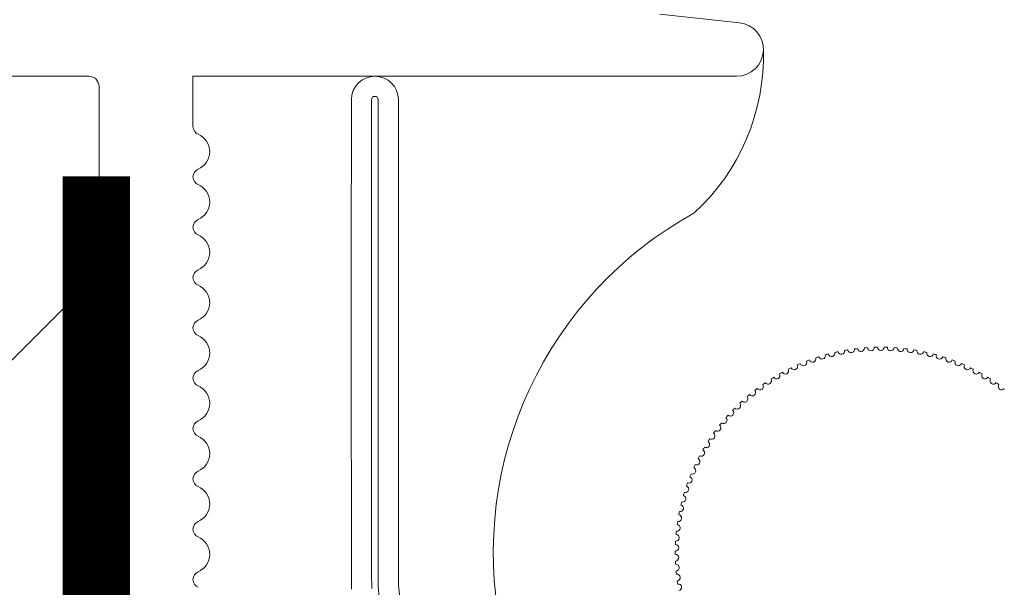
# Model space of a CAD drawing. Units: inches. Extents: x 0 to 15467, y 0 to 4113.
# Drawn here: x 5307 to 5309, y 697 to 698 of the extents above; entities that cross this region are included whole.
import ezdxf

# ---------------------------------------------------------------- set-up
doc = ezdxf.new("R2010")
doc.units = ezdxf.units.IN
doc.header["$MEASUREMENT"] = 0
doc.linetypes.add('DASHED2', pattern=[0.375, 0.25, -0.125])
for name, color, linetype, lineweight in [('CONSTRUCTION', 40, 'Continuous', 20), ('FAKRO TEXT', 80, 'Continuous', 9), ('FAKRO WINDOW', 7, 'Continuous', 20)]:
    doc.layers.add(name, color=color, linetype=linetype, lineweight=lineweight)

# ---------------------------------------------------------------- blocks, each defined once
blk = doc.blocks.new('A$C76246695')
at = {"linetype": 'Continuous'}
for points in [[(2.364, 25.493), (2.396, 25.846), (2.396, 40.348, -0.996982), (2.595, 40.347, -0.000924), (2.592, 25.781)], [(3.192, 25.757, 0.000926), (3.195, 40.348, 0.998346), (1.796, 40.348), (1.796, 26.066, -0.062097), (1.704, 25.33)]]:
    blk.add_lwpolyline(points, format="xyb", dxfattribs=at)
blk = doc.blocks.new('DRL(ico)')
at = {"layer": 'FAKRO WINDOW'}
h = blk.add_hatch(dxfattribs=at)
h.set_pattern_fill('ANSI31', color=256, scale=2)
h.set_pattern_definition([(45, (-14981.569, -8637.646), (-4.490128, 4.490128), [])])
h.paths.add_polyline_path([(1600.187, 56.796), (1600.187, 112.292), (1600.09, 112.05), (1599.965, 112.464), (1599.893, 112.767), (1599.87, 112.834), (1599.34, 112.834), (1599.265, 112.659), (1599.15, 112.216), (1599.113, 112.02), (1599.028, 112.23), (1598.938, 112.617), (1598.888, 112.753), (1598.888, 112.753), (1598.865, 112.834), (1598.9, 112.834), (1598.912, 112.838), (1598.933, 112.859), (1598.965, 112.934), (1598.993, 113.049), (1599.024, 113.207), (1599.067, 113.478), (1599.1, 113.713), (1599.214, 114.649), (1599.298, 115.147), (1599.327, 115.275), (1599.412, 115.558), (1599.465, 115.742), (1599.54, 116.028), (1599.584, 116.246), (1599.725, 115.783), (1599.792, 115.495), (1599.82, 115.41), (1600.187, 115.41), (1600.187, 145.687), (1600.187, 147.587, 0.414214), (1599.887, 147.887), (1567.833, 147.887, 0.405042), (1567.533, 147.597), (1564.924, 64.574, -0.405042), (1564.624, 64.283), (1502.595, 64.283, 0.414214), (1502.295, 63.983), (1502.295, 50.01), (1512.304, 2.921, 0.354119), (1512.598, 2.683), (1516.887, 2.683, 0.414072), (1517.187, 2.983), (1517.191, 11.424, -0.429347), (1520.287, 14.683), (1532.828, 14.683, -0.39896), (1535.924, 11.746), (1536.489, 0.968, 0.39896), (1536.788, 0.683), (1555.554, 0.683, 0.363402), (1555.849, 0.931), (1556.064, 2.134, -0.363402), (1560.297, 5.678), (1562.277, 5.678, -0.363402), (1566.51, 2.134), (1566.724, 0.931, 0.363402), (1567.02, 0.683), (1602.487, 0.683), (1625.813, 0.683), (1625.908, 0.95), (1625.148, 1.466), (1624.759, 1.782), (1625.182, 1.809), (1626.098, 1.712), (1626.179, 1.706), (1626.587, 2.846), (1626.413, 2.97), (1625.79, 3.37), (1625.446, 3.672), (1625.9, 3.687), (1626.729, 3.592), (1626.853, 3.584), (1627.26, 4.722), (1627.206, 4.766), (1626.435, 5.276), (1626.227, 5.467), (1626.291, 5.564), (1626.619, 5.564), (1627.413, 5.467), (1627.526, 5.46), (1627.943, 6.606), (1626.858, 7.327), (1626.989, 7.448), (1627.339, 7.441), (1628.084, 7.342), (1628.206, 7.336), (1628.623, 8.475), (1628.134, 8.817), (1627.518, 9.222), (1627.69, 9.335), (1628.064, 9.318), (1628.898, 9.234), (1629.303, 10.36), (1628.183, 11.118), (1628.389, 11.217), (1628.788, 11.192), (1629.57, 11.109), (1629.972, 12.242), (1628.847, 13.014), (1629.094, 13.1), (1629.515, 13.068), (1630.24, 12.989), (1630.547, 13.846), (1623.084, 16.562, -0.315299), (1622.887, 16.844), (1622.887, 29.634, 0.176327), (1622.817, 29.827)])
h.paths.add_polyline_path([(1594.368, 115.41), (1594.406, 115.526), (1594.408, 115.532)], flags=0)
h.paths.add_polyline_path([(1594.516, 115.898), (1594.514, 115.892), (1594.512, 115.872)], flags=16)
h.paths.add_polyline_path([(1594.318, 112.834), (1594.344, 112.905), (1594.315, 112.834)], flags=16)
h.paths.add_polyline_path([(1589.017, 112.328), (1588.914, 112.683), (1588.868, 112.835), (1588.679, 112.836), (1585.346, 114.122), (1588.679, 115.41), (1589.359, 115.41), (1589.439, 115.628), (1589.531, 116.016), (1589.526, 115.976), (1589.552, 116.07), (1589.605, 116.203), (1589.766, 115.587), (1589.84, 115.41), (1590.371, 115.41), (1590.395, 115.477), (1590.441, 115.673), (1590.494, 115.816), (1590.552, 116.07), (1590.605, 116.202), (1590.72, 115.757), (1590.734, 115.725), (1590.818, 115.41), (1591.369, 115.41), (1591.451, 115.669), (1591.49, 115.848), (1591.563, 116.102), (1591.615, 116.185), (1591.669, 115.941), (1591.773, 115.571), (1591.825, 115.409), (1592.371, 115.408), (1592.39, 115.464), (1592.436, 115.656), (1592.503, 115.854), (1592.542, 116.031), (1592.595, 116.213), (1592.65, 116.031), (1592.72, 115.756), (1592.731, 115.733), (1592.82, 115.41), (1593.372, 115.41), (1593.46, 115.71), (1593.49, 115.848), (1593.594, 116.223), (1593.65, 116.031), (1593.689, 115.844), (1593.803, 115.494), (1593.801, 115.489), (1593.825, 115.41), (1594.458, 115.41), (1594.428, 115.132), (1594.375, 114.507), (1594.306, 113.608), (1594.251, 112.997), (1594.184, 112.392), (1594.2, 112.433), (1594.15, 112.213), (1594.096, 112.033), (1594.041, 112.213), (1593.977, 112.476), (1593.95, 112.537), (1593.876, 112.831), (1593.33, 112.834), (1593.246, 112.593), (1593.196, 112.378), (1593.14, 112.173), (1593.086, 112.042), (1592.92, 112.676), (1592.852, 112.834), (1592.32, 112.834), (1592.298, 112.771), (1592.255, 112.587), (1592.198, 112.423), (1592.138, 112.156), (1592.135, 112.162), (1592.095, 112.037), (1592.042, 112.213), (1591.971, 112.49), (1591.961, 112.511), (1591.873, 112.834), (1591.328, 112.834), (1591.25, 112.609), (1591.162, 112.232), (1591.167, 112.274), (1591.155, 112.232), (1591.16, 112.258), (1591.129, 112.143), (1591.076, 112.056), (1591.041, 112.212), (1590.92, 112.672), (1590.848, 112.834), (1590.321, 112.834), (1590.293, 112.749), (1590.26, 112.607), (1590.182, 112.363), (1590.15, 112.213), (1590.092, 112.018), (1589.974, 112.474), (1589.871, 112.834), (1589.324, 112.834), (1589.229, 112.527), (1589.194, 112.37), (1589.098, 112.024), (1589.042, 112.213)], flags=16)
h.paths.add_polyline_path([(1590.179, 112.372), (1590.208, 112.598), (1590.263, 113.112), (1590.317, 113.737), (1590.385, 114.636), (1590.441, 115.247), (1590.507, 115.853), (1590.522, 115.932), (1590.494, 115.73), (1590.441, 115.247), (1590.385, 114.636), (1590.317, 113.737), (1590.263, 113.112), (1590.192, 112.446)], flags=0)
h.paths.add_polyline_path([(1588.934, 112.798), (1588.966, 112.934), (1588.916, 112.814)], flags=0)
h.paths.add_polyline_path([(1591.452, 115.356), (1591.501, 115.803), (1591.512, 115.872), (1591.467, 115.513)], flags=0)
h.paths.add_polyline_path([(1589.726, 115.31), (1589.803, 115.49), (1589.827, 115.41), (1589.791, 115.41), (1589.779, 115.406), (1589.758, 115.384), (1589.726, 115.31), (1589.698, 115.195), (1589.653, 114.963), (1589.635, 114.84), (1589.684, 115.138)], flags=0)
h.paths.add_polyline_path([(1589.069, 113.478), (1589.102, 113.713), (1589.181, 114.368), (1589.235, 114.765), (1589.307, 115.203), (1589.338, 115.31), (1589.319, 115.237), (1589.289, 115.094), (1589.235, 114.765), (1589.181, 114.368), (1589.086, 113.583)], flags=0)
h.paths.add_polyline_path([(1590.024, 113.207), (1590.086, 113.583), (1590.101, 113.713), (1590.047, 113.326)], flags=0)
h.paths.add_polyline_path([(1590.887, 112.767), (1590.935, 112.859), (1590.877, 112.802)], flags=0)
h.paths.add_polyline_path([(1590.757, 115.384), (1590.806, 115.438), (1590.793, 115.469)], flags=0)
h.paths.add_polyline_path([(1590.683, 115.135), (1590.698, 115.195), (1590.667, 115.037), (1590.606, 114.654), (1590.591, 114.531), (1590.624, 114.765)], flags=0)
h.paths.add_polyline_path([(1590.97, 112.927), (1590.985, 113.007), (1590.957, 112.902)], flags=0)
h.paths.add_polyline_path([(1591.355, 112.934), (1591.374, 113.007), (1591.402, 113.15), (1591.457, 113.478), (1591.511, 113.877), (1591.605, 114.648), (1591.686, 115.15), (1591.697, 115.195), (1591.668, 115.037), (1591.624, 114.765), (1591.591, 114.531), (1591.511, 113.877), (1591.457, 113.478), (1591.382, 113.027)], flags=0)
h.paths.add_polyline_path([(1591.877, 112.834), (1591.901, 112.834), (1591.914, 112.839), (1591.934, 112.859), (1591.965, 112.934), (1591.994, 113.049), (1592.024, 113.207), (1592.068, 113.478), (1592.101, 113.713), (1592.181, 114.368), (1592.234, 114.765), (1592.316, 115.249), (1592.347, 115.34), (1592.327, 115.275), (1592.299, 115.147), (1592.234, 114.765), (1592.181, 114.368), (1592.086, 113.586), (1592.007, 113.102), (1591.965, 112.934), (1591.901, 112.78)], flags=0)
h.paths.add_polyline_path([(1592.668, 115.037), (1592.605, 114.65), (1592.59, 114.531), (1592.645, 114.915)], flags=0)
h.paths.add_polyline_path([(1592.89, 112.755), (1592.934, 112.859), (1592.876, 112.801)], flags=0)
h.paths.add_polyline_path([(1592.994, 113.049), (1593.024, 113.207), (1593.085, 113.587), (1593.101, 113.713), (1593.068, 113.478), (1593.009, 113.108)], flags=0)
h.paths.add_polyline_path([(1593.36, 112.956), (1593.373, 113.007), (1593.403, 113.15), (1593.456, 113.478), (1593.511, 113.877), (1593.606, 114.658), (1593.683, 115.133), (1593.698, 115.195), (1593.667, 115.037), (1593.623, 114.765), (1593.59, 114.531), (1593.511, 113.877), (1593.456, 113.478), (1593.386, 113.049)], flags=0)
h.paths.add_polyline_path([(1595.367, 115.41), (1595.361, 115.41), (1595.336, 115.31)], flags=16)
h.paths.add_polyline_path([(1598.799, 115.487), (1598.756, 115.384), (1598.814, 115.442)], flags=16)
h.paths.add_polyline_path([(1598.152, 112.225), (1598.162, 112.267), (1598.169, 112.312)], flags=16)
h.paths.add_polyline_path([(1597.877, 112.834), (1597.885, 112.8), (1597.896, 112.77), (1597.923, 112.834)], flags=16)
h.paths.add_polyline_path([(1598.365, 115.41), (1598.362, 115.41), (1598.336, 115.31)], flags=16)
h.paths.add_polyline_path([(1597.757, 115.384), (1597.805, 115.433), (1597.795, 115.477)], flags=16)
h.paths.add_polyline_path([(1597.683, 115.873), (1597.661, 115.974), (1597.674, 115.903)], flags=16)
h.paths.add_polyline_path([(1595.894, 112.769), (1595.872, 112.834), (1595.871, 112.834)], flags=16)
h.paths.add_polyline_path([(1596.162, 112.262), (1596.169, 112.312), (1596.149, 112.211)], flags=16)
h.paths.add_polyline_path([(1596.337, 115.31), (1596.368, 115.41), (1596.363, 115.41)], flags=16)
h.paths.add_polyline_path([(1595.756, 115.384), (1595.804, 115.431), (1595.795, 115.476)], flags=16)
h.paths.add_polyline_path([(1595.665, 115.955), (1595.67, 115.929), (1595.673, 115.92)], flags=16)
h.paths.add_polyline_path([(1594.933, 112.639), (1594.887, 112.748), (1594.89, 112.753), (1594.866, 112.834), (1594.901, 112.834), (1594.915, 112.839), (1594.934, 112.859), (1594.966, 112.934), (1594.993, 113.049), (1595.024, 113.207), (1595.085, 113.583), (1595.101, 113.713), (1595.047, 113.326), (1594.993, 113.049), (1594.966, 112.934), (1594.898, 112.774), (1595.051, 112.173), (1595.073, 112.119), (1595.085, 112.107), (1595.106, 112.107), (1595.118, 112.119), (1595.139, 112.173), (1595.16, 112.258), (1595.179, 112.372), (1595.229, 112.784), (1595.295, 113.48), (1595.385, 114.636), (1595.44, 115.247), (1595.52, 115.955), (1595.593, 116.223), (1595.629, 116.102), (1595.606, 116.137), (1595.596, 116.141), (1595.573, 116.124), (1595.551, 116.07), (1595.531, 115.985), (1595.503, 115.804), (1595.44, 115.247), (1595.385, 114.636), (1595.295, 113.48), (1595.229, 112.784), (1595.163, 112.238), (1595.194, 112.369), (1595.139, 112.173), (1595.086, 112.039)], flags=16)
h.paths.add_polyline_path([(1593.876, 112.831), (1593.901, 112.834), (1593.912, 112.838), (1593.935, 112.859), (1593.966, 112.934), (1593.994, 113.049), (1594.024, 113.207), (1594.09, 113.616), (1594.101, 113.713), (1594.067, 113.478), (1594.009, 113.114), (1593.966, 112.934), (1593.899, 112.775)], flags=0)
h.paths.add_polyline_path([(1594.799, 115.485), (1594.757, 115.384), (1594.812, 115.439)], flags=16)
h.paths.add_polyline_path([(1594.667, 115.037), (1594.609, 114.689), (1594.59, 114.531), (1594.649, 114.944)], flags=16)
h.paths.add_polyline_path([(1595.302, 112.754), (1595.359, 112.952), (1595.373, 113.007), (1595.402, 113.15), (1595.457, 113.478), (1595.504, 113.822), (1595.601, 114.625), (1595.681, 115.129), (1595.697, 115.195), (1595.667, 115.037), (1595.623, 114.765), (1595.59, 114.531), (1595.504, 113.822), (1595.457, 113.478), (1595.383, 113.035), (1595.359, 112.952), (1595.319, 112.799)], flags=16)
h.paths.add_polyline_path([(1596.523, 115.935), (1596.519, 115.922), (1596.512, 115.872)], flags=16)
h.paths.add_polyline_path([(1596.823, 115.41), (1596.8, 115.486), (1596.767, 115.41)], flags=16)
h.paths.add_polyline_path([(1596.334, 112.834), (1596.364, 112.969), (1596.321, 112.834)], flags=16)
h.paths.add_polyline_path([(1597.003, 112.351), (1596.932, 112.639), (1596.887, 112.757), (1596.865, 112.834), (1596.901, 112.834), (1596.912, 112.838), (1596.934, 112.859), (1596.965, 112.934), (1596.993, 113.049), (1597.023, 113.207), (1597.067, 113.478), (1597.101, 113.713), (1597.179, 114.368), (1597.234, 114.765), (1597.307, 115.213), (1597.334, 115.301), (1597.337, 115.31), (1597.344, 115.335), (1597.465, 115.732), (1597.479, 115.799), (1597.592, 116.225), (1597.628, 116.102), (1597.606, 116.137), (1597.595, 116.141), (1597.573, 116.124), (1597.551, 116.07), (1597.54, 116.03), (1597.521, 115.932), (1597.493, 115.73), (1597.428, 115.132), (1597.374, 114.507), (1597.295, 113.48), (1597.226, 112.742), (1597.166, 112.273), (1597.186, 112.347), (1597.257, 112.635), (1597.296, 112.732), (1597.369, 112.985), (1597.373, 113.007), (1597.354, 112.932), (1597.296, 112.732), (1597.257, 112.635), (1597.164, 112.256), (1597.166, 112.273), (1597.139, 112.173), (1597.086, 112.042), (1597.051, 112.173)], flags=16)
h.paths.add_polyline_path([(1596.023, 113.207), (1596.056, 113.406), (1596.101, 113.713), (1596.18, 114.368), (1596.234, 114.765), (1596.31, 115.224), (1596.325, 115.273), (1596.288, 115.094), (1596.234, 114.765), (1596.18, 114.368), (1596.101, 113.713), (1596.04, 113.293)], flags=16)
h.paths.add_polyline_path([(1596.682, 115.135), (1596.697, 115.195), (1596.666, 115.037), (1596.605, 114.653), (1596.59, 114.531), (1596.623, 114.765)], flags=16)
h.paths.add_polyline_path([(1597.988, 112.441), (1598.002, 112.404), (1598.034, 112.246)], flags=16)
h.paths.add_polyline_path([(1598.489, 115.693), (1598.487, 115.691), (1598.483, 115.648)], flags=16)
h.paths.add_polyline_path([(1598.318, 112.841), (1598.344, 112.905), (1598.319, 112.843)], flags=16)
h.paths.add_polyline_path([(1598.023, 113.207), (1598.085, 113.583), (1598.1, 113.713), (1598.048, 113.341)], flags=16)
h.paths.add_polyline_path([(1597.683, 115.14), (1597.697, 115.195), (1597.666, 115.037), (1597.604, 114.644), (1597.59, 114.531), (1597.623, 114.765)], flags=16)
h.paths.add_polyline_path([(1598.667, 115.037), (1598.605, 114.658), (1598.59, 114.531), (1598.642, 114.905)], flags=16)
h.paths.add_polyline_path([(1594.552, 116.07), (1594.605, 116.203), (1594.639, 116.07), (1594.618, 116.124), (1594.606, 116.137), (1594.585, 116.137), (1594.56, 116.109)], flags=16)
h.paths.add_polyline_path([(1596.541, 116.031), (1596.599, 116.22), (1596.639, 116.07), (1596.617, 116.124), (1596.607, 116.137), (1596.584, 116.137), (1596.552, 116.085)], flags=16)
h.paths.add_polyline_path([(1598.52, 115.936), (1598.551, 116.07), (1598.603, 116.204), (1598.639, 116.07), (1598.618, 116.124), (1598.606, 116.137), (1598.584, 116.137), (1598.572, 116.124), (1598.551, 116.07), (1598.528, 115.971), (1598.526, 115.956)], flags=16)
h.paths.add_polyline_path([(1638.776, 10.808, 0.131652), (1638.648, 10.897), (1637.498, 11.315), (1633.031, 12.942), (1633.633, 12.536), (1633.733, 12.381), (1633.564, 12.321), (1633.137, 12.356), (1632.674, 12.41), (1632.226, 11.15), (1632.639, 10.876), (1632.975, 10.635), (1633.052, 10.488), (1632.859, 10.441), (1632.001, 10.521), (1631.547, 9.25), (1632.003, 8.967), (1632.318, 8.736), (1632.367, 8.599), (1632.149, 8.558), (1631.326, 8.639), (1630.87, 7.374), (1631.367, 7.06), (1631.658, 6.836), (1631.681, 6.709), (1631.438, 6.68), (1630.945, 6.738), (1630.651, 6.765), (1630.189, 5.501), (1630.726, 5.153), (1630.994, 4.939), (1630.992, 4.82), (1630.723, 4.799), (1630.21, 4.865), (1629.968, 4.887), (1629.506, 3.626), (1630.086, 3.248), (1630.328, 3.042), (1630.3, 2.934), (1630.007, 2.92), (1629.283, 3.007), (1628.833, 1.735), (1628.988, 1.626), (1629.441, 1.343), (1629.659, 1.147), (1629.605, 1.046), (1629.289, 1.044), (1628.612, 1.122), (1628.457, 0.683), (1646.628, 0.683, 0.63707), (1646.858, 1.176)])
at = {"layer": 'FAKRO WINDOW', "color": 7, "linetype": 'Continuous'}
for p, q in [((1616.896, 149.733), (1619.271, 149.483)), ((1614.138, 147.887), (1602.987, 147.887)), ((1619.188, 147.887), (1614.138, 147.887))]:
    blk.add_line(p, q, dxfattribs=at)
at = {"layer": 'FAKRO WINDOW', "linetype": 'Continuous'}
for p, q in [((1567.833, 147.887), (1599.887, 147.887)), ((1602.987, 147.887), (1602.987, 146.387)), ((1600.187, 147.587), (1600.187, 145.687)), ((1600.187, 145.687), (1600.187, 115.417))]:
    blk.add_line(p, q, dxfattribs=at)
at = {"layer": 'FAKRO WINDOW', "color": 7, "linetype": 'Continuous'}
for centre, radius, start, end in [((1619.188, 148.687), 0.8, 270, 84), ((1613.619, 148.509), 6.371, 312.4083, 1.6025), ((1623.487, 133.687), 11.55, 118.8367, 47.7123), ((1622.31, 139.698), 0.1, 191.5446, 10.6092), ((1623.487, 133.687), 6.125, 99.2431, 100.1415), ((1622.602, 139.748), 0.1, 188.7754, 7.84), ((1623.487, 133.687), 6.125, 96.4739, 97.3722), ((1622.896, 139.784), 0.1, 186.0062, 5.0707), ((1623.487, 133.687), 6.125, 93.7047, 94.603), ((1623.191, 139.805), 0.1, 183.237, 2.3015), ((1623.487, 133.687), 6.125, 90.9355, 91.8338), ((1623.487, 139.812), 0.1, 180.4677, 359.5323), ((1623.487, 133.687), 6.125, 88.1662, 89.0645), ((1623.783, 139.805), 0.1, 177.6985, 356.763), ((1623.487, 133.687), 6.125, 85.397, 86.2953), ((1624.078, 139.784), 0.1, 174.9293, 353.9938), ((1623.487, 133.687), 6.125, 82.6278, 83.5261), ((1624.372, 139.748), 0.1, 172.16, 351.2246), ((1623.487, 133.687), 6.125, 79.8585, 80.7569), ((1624.663, 139.698), 0.1, 169.3908, 348.4554), ((1621.177, 139.36), 0.1, 202.6216, 21.6861), ((1623.487, 133.687), 6.125, 110.3201, 111.2184), ((1621.454, 139.465), 0.1, 199.8523, 18.9169), ((1623.487, 133.687), 6.125, 107.5508, 108.4492), ((1621.735, 139.557), 0.1, 197.0831, 16.1477), ((1623.487, 133.687), 6.125, 104.7816, 105.6799), ((1622.021, 139.634), 0.1, 194.3139, 13.3784), ((1623.487, 133.687), 6.125, 102.0124, 102.9107), ((1623.487, 133.687), 6.125, 77.0893, 77.9876), ((1624.953, 139.634), 0.1, 166.6216, 345.6861), ((1623.487, 133.687), 6.125, 74.3201, 75.2184), ((1625.238, 139.557), 0.1, 163.8523, 342.9169), ((1623.487, 133.687), 6.125, 71.5508, 72.4492), ((1625.52, 139.465), 0.1, 161.0831, 340.1477), ((1623.487, 133.687), 6.125, 68.7816, 69.6799), ((1625.796, 139.36), 0.1, 158.3139, 337.3784), ((1620.64, 139.111), 0.1, 208.16, 27.2246), ((1623.487, 133.687), 6.125, 115.8585, 116.7569), ((1620.906, 139.242), 0.1, 205.3908, 24.4554), ((1623.487, 133.687), 6.125, 113.0893, 113.9876), ((1623.487, 133.687), 6.125, 66.0124, 66.9107), ((1626.068, 139.242), 0.1, 155.5446, 334.6092), ((1623.487, 133.687), 6.125, 63.2431, 64.1415), ((1626.333, 139.111), 0.1, 152.7754, 331.84), ((1620.13, 138.811), 0.1, 213.6985, 32.763), ((1623.487, 133.687), 6.125, 121.397, 122.2953), ((1620.382, 138.967), 0.1, 210.9293, 29.9938), ((1623.487, 133.687), 6.125, 118.6278, 119.5261), ((1623.487, 133.687), 6.125, 60.4739, 61.3722), ((1626.592, 138.967), 0.1, 150.0062, 329.0707), ((1623.487, 133.687), 6.125, 57.7047, 58.603), ((1626.843, 138.811), 0.1, 147.237, 326.3015), ((1619.651, 138.463), 0.1, 219.237, 38.3015), ((1623.487, 133.687), 6.125, 126.9355, 127.8338), ((1619.887, 138.643), 0.1, 216.4677, 35.5323), ((1623.487, 133.687), 6.125, 124.1662, 125.0645), ((1623.487, 133.687), 6.125, 54.9355, 55.8338), ((1627.087, 138.643), 0.1, 144.4677, 323.5323), ((1619.425, 138.272), 0.1, 222.0062, 41.0707), ((1623.487, 133.687), 6.125, 129.7047, 130.603), ((1619.002, 137.859), 0.1, 227.5446, 46.6092), ((1623.487, 133.687), 6.125, 135.2431, 136.1415), ((1619.208, 138.07), 0.1, 224.7754, 43.84), ((1623.487, 133.687), 6.125, 132.4739, 133.3722), ((1618.805, 137.637), 0.1, 230.3139, 49.3784), ((1623.487, 133.687), 6.125, 138.0124, 138.9107), ((1618.62, 137.406), 0.1, 233.0831, 52.1477), ((1623.487, 133.687), 6.125, 140.7816, 141.6799), ((1623.487, 133.687), 6.125, 146.3201, 147.2184), ((1618.446, 137.167), 0.1, 235.8523, 54.9169), ((1623.487, 133.687), 6.125, 143.5508, 144.4492), ((1618.134, 136.664), 0.1, 241.3908, 60.4554), ((1623.487, 133.687), 6.125, 149.0893, 149.9876), ((1618.284, 136.919), 0.1, 238.6216, 57.6861), ((1617.996, 136.402), 0.1, 244.16, 63.2246), ((1623.487, 133.687), 6.125, 151.8585, 152.7569), ((1617.871, 136.133), 0.1, 246.9293, 65.9938), ((1623.487, 133.687), 6.125, 154.6278, 155.5261), ((1617.76, 135.859), 0.1, 249.6985, 68.763), ((1623.487, 133.687), 6.125, 157.397, 158.2953), ((1617.661, 135.58), 0.1, 252.4677, 71.5323), ((1623.487, 133.687), 6.125, 160.1662, 161.0645), ((1617.577, 135.296), 0.1, 255.237, 74.3015), ((1623.487, 133.687), 6.125, 162.9355, 163.8338), ((1617.506, 135.009), 0.1, 258.0062, 77.0707), ((1623.487, 133.687), 6.125, 165.7047, 166.603), ((1617.449, 134.719), 0.1, 260.7754, 79.84), ((1623.487, 133.687), 6.125, 168.4739, 169.3722), ((1617.406, 134.426), 0.1, 263.5446, 82.6092), ((1623.487, 133.687), 6.125, 171.2431, 172.1415), ((1617.378, 134.131), 0.1, 266.3139, 85.3784), ((1623.487, 133.687), 6.125, 174.0124, 174.9107), ((1617.363, 133.835), 0.1, 269.0831, 88.1477), ((1623.487, 133.687), 6.125, 176.7816, 177.6799), ((1623.487, 133.687), 6.125, 179.5508, 180.4492), ((1617.363, 133.539), 0.1, 271.8523, 90.9169), ((1623.487, 133.687), 6.125, 182.3201, 183.2184), ((1617.378, 133.244), 0.1, 274.6216, 93.6861), ((1623.487, 133.687), 6.125, 185.0893, 185.9876), ((1617.406, 132.949), 0.1, 277.3908, 96.4554), ((1623.487, 133.687), 6.125, 187.8585, 188.7569), ((1617.449, 132.656), 0.1, 280.16, 99.2246)]:
    blk.add_arc(centre, radius, start, end, dxfattribs=at)
at = {"layer": 'FAKRO WINDOW', "linetype": 'Continuous'}
for centre, radius, start, end in [((1599.887, 147.587), 0.3, 0, 90), ((1603.237, 146.387), 0.25, 180, 247.3801), ((1602.924, 145.637), 0.563, 292.6199, 67.3801), ((1603.237, 144.887), 0.25, 112.6199, 247.3801), ((1602.924, 144.137), 0.563, 292.6199, 67.3801), ((1603.237, 143.387), 0.25, 112.6199, 247.3801), ((1602.924, 142.637), 0.563, 292.6199, 67.3801), ((1603.237, 141.887), 0.25, 112.6199, 247.3801), ((1602.924, 141.137), 0.563, 292.6199, 67.3801), ((1603.237, 140.387), 0.25, 112.6199, 247.3801), ((1602.924, 139.637), 0.563, 292.6199, 67.3801), ((1603.237, 138.887), 0.25, 112.6199, 247.3801), ((1602.924, 138.137), 0.563, 292.6199, 67.3801), ((1603.237, 137.387), 0.25, 112.6199, 247.3801), ((1602.924, 136.637), 0.563, 292.6199, 67.3801), ((1603.237, 135.887), 0.25, 112.6199, 247.3801), ((1602.924, 135.137), 0.563, 292.6199, 67.3801), ((1603.237, 134.387), 0.25, 112.6199, 247.3801), ((1602.924, 133.637), 0.563, 292.6199, 67.3801), ((1603.237, 132.887), 0.25, 112.6199, 247.3801)]:
    blk.add_arc(centre, radius, start, end, dxfattribs=at)
at = {"layer": 'FAKRO WINDOW', "extrusion": (0, 0, -1), "zscale": -1}
blk.add_blockref('A$C76246695', (-1610.905, 106.841), dxfattribs=at)
blk = doc.blocks.new('A$C4F5E7BF6')
at = {"layer": 'CONSTRUCTION', "linetype": 'DASHED2', "const_width": 2}
blk.add_lwpolyline([(323.407, 486.262), (323.407, 515.045)], dxfattribs=at)

msp = doc.modelspace()

# ---------------------------------------------------------------- block references
at = {"layer": 'FAKRO TEXT', "xscale": -0.075, "yscale": 0.075, "zscale": 0.075}
msp.add_blockref('A$C4F5E7BF6', (5331.1513, 659.2132), dxfattribs=at)
at = {"layer": 'FAKRO WINDOW', "xscale": 0.075, "yscale": 0.075, "zscale": 0.075}
msp.add_blockref('DRL(ico)', (5186.8877, 686.974), dxfattribs=at)

doc.saveas('drawing.dxf')
